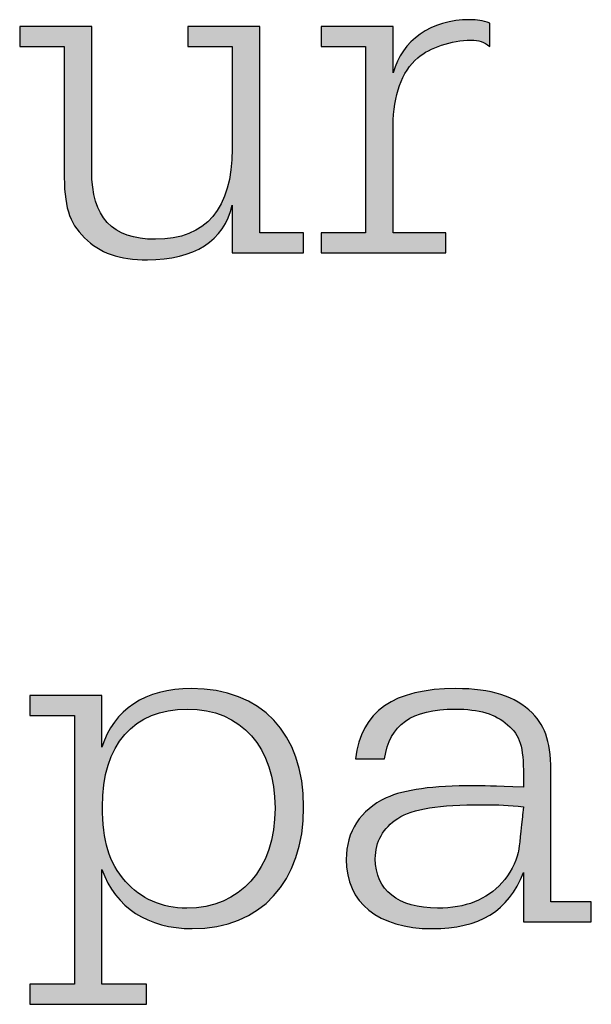
# Model space of a CAD drawing. Units: millimetres. Extents: x 45 to 370, y 18 to 555.
# Drawn here: x 328 to 332, y 83 to 90 of the extents above; entities that cross this region are included whole.
import ezdxf

# ---------------------------------------------------------------- set-up
doc = ezdxf.new("R2010")
doc.units = ezdxf.units.MM
doc.layers.add('Lala-tekst', color=7, linetype='Continuous', true_color=0xffffff)

msp = doc.modelspace()

# ---------------------------------------------------------------- hatches: boundary and pattern name
at = {"layer": 'Lala-tekst', "true_color": 0x000000}
for points in [[(329.4631, 88.366), (329.4604, 88.354), (329.4574, 88.3422), (329.4542, 88.3306), (329.4508, 88.3192), (329.4471, 88.3079), (329.4432, 88.2968), (329.4391, 88.2859), (329.4348, 88.2752), (329.4302, 88.2646), (329.4254, 88.2542), (329.4203, 88.244), (329.415, 88.234), (329.4095, 88.2242), (329.4038, 88.2145), (329.3979, 88.205), (329.3917, 88.1958), (329.3853, 88.1866), (329.3787, 88.1777), (329.3718, 88.169), (329.3648, 88.1604), (329.3575, 88.152), (329.35, 88.1438), (329.3423, 88.1358), (329.3344, 88.128), (329.3262, 88.1204), (329.3179, 88.1129), (329.3093, 88.1056), (329.3005, 88.0986), (329.2915, 88.0917), (329.2823, 88.085), (329.2729, 88.0784), (329.2632, 88.0721), (329.2534, 88.066), (329.2434, 88.06), (329.2331, 88.0542), (329.2226, 88.0487), (329.212, 88.0433), (329.2011, 88.0381), (329.1901, 88.0331), (329.1788, 88.0283), (329.1673, 88.0236), (329.1556, 88.0192), (329.1438, 88.015), (329.1317, 88.0109), (329.1194, 88.0071), (329.107, 88.0034), (329.0943, 88), (329.0815, 87.9967), (329.0552, 87.9908), (329.0282, 87.9856), (329.0004, 87.9812), (328.9718, 87.9776), (328.9425, 87.9748), (328.9125, 87.9728), (328.8817, 87.9716), (328.8502, 87.9712), (328.8134, 87.9718), (328.7778, 87.9735), (328.7605, 87.9749), (328.7434, 87.9765), (328.7266, 87.9784), (328.7101, 87.9806), (328.6939, 87.9831), (328.678, 87.986), (328.6624, 87.9891), (328.647, 87.9925), (328.632, 87.9963), (328.6172, 88.0004), (328.6026, 88.0048), (328.5884, 88.0095), (328.5744, 88.0145), (328.5607, 88.0199), (328.5473, 88.0255), (328.5341, 88.0315), (328.5212, 88.0379), (328.5085, 88.0445), (328.4961, 88.0515), (328.484, 88.0588), (328.4721, 88.0665), (328.4604, 88.0745), (328.449, 88.0828), (328.4379, 88.0915), (328.427, 88.1005), (328.4164, 88.1099), (328.406, 88.1196), (328.3958, 88.1297), (328.3753, 88.1509), (328.3657, 88.1616), (328.3566, 88.1723), (328.348, 88.1832), (328.3397, 88.1942), (328.3319, 88.2053), (328.3245, 88.2166), (328.3175, 88.2282), (328.3109, 88.2399), (328.3047, 88.252), (328.2989, 88.2643), (328.2934, 88.2769), (328.2883, 88.2899), (328.2836, 88.3033), (328.2792, 88.317), (328.2751, 88.3312), (328.2714, 88.3458), (328.268, 88.361), (328.2648, 88.3766), (328.262, 88.3927), (328.2595, 88.4094), (328.2573, 88.4267), (328.2553, 88.4445), (328.2522, 88.4822), (328.25, 88.5227), (328.2488, 88.5661), (328.2484, 88.6127), (328.2484, 88.6127), (328.2484, 89.5118), (328.2483, 89.5118), (327.9269, 89.5118), (327.9269, 89.5119), (327.9269, 89.6565), (327.9269, 89.6565), (328.4478, 89.6565), (328.4478, 89.6565), (328.4478, 88.6127), (328.4483, 88.5818), (328.4496, 88.552), (328.4517, 88.5231), (328.4531, 88.5091), (328.4548, 88.4953), (328.4566, 88.4818), (328.4587, 88.4686), (328.461, 88.4556), (328.4635, 88.4428), (328.4662, 88.4303), (328.4692, 88.4181), (328.4724, 88.4061), (328.4758, 88.3943), (328.4794, 88.3828), (328.4832, 88.3716), (328.4873, 88.3606), (328.4916, 88.3499), (328.4961, 88.3394), (328.5009, 88.3292), (328.5058, 88.3192), (328.511, 88.3094), (328.5165, 88.2999), (328.5221, 88.2907), (328.528, 88.2817), (328.5341, 88.273), (328.5404, 88.2645), (328.547, 88.2562), (328.5538, 88.2482), (328.5608, 88.2404), (328.568, 88.2329), (328.5755, 88.2256), (328.5832, 88.2186), (328.5912, 88.2118), (328.5993, 88.2053), (328.6077, 88.199), (328.6164, 88.193), (328.6252, 88.1871), (328.6343, 88.1816), (328.6437, 88.1762), (328.6533, 88.1712), (328.6631, 88.1663), (328.6731, 88.1617), (328.6834, 88.1573), (328.6939, 88.1532), (328.7046, 88.1493), (328.7156, 88.1457), (328.7268, 88.1423), (328.7383, 88.1391), (328.75, 88.1362), (328.7619, 88.1335), (328.7741, 88.131), (328.7865, 88.1288), (328.7992, 88.1268), (328.8121, 88.1251), (328.8252, 88.1235), (328.8386, 88.1223), (328.8522, 88.1212), (328.8661, 88.1204), (328.8802, 88.1198), (328.9091, 88.1193), (328.9261, 88.1195), (328.9429, 88.12), (328.9594, 88.1208), (328.9756, 88.1219), (328.9916, 88.1234), (329.0073, 88.1252), (329.0228, 88.1273), (329.038, 88.1297), (329.0529, 88.1325), (329.0676, 88.1355), (329.082, 88.1389), (329.0961, 88.1427), (329.11, 88.1467), (329.1236, 88.1511), (329.1369, 88.1557), (329.15, 88.1607), (329.1629, 88.1661), (329.1754, 88.1717), (329.1877, 88.1777), (329.1997, 88.1839), (329.2115, 88.1905), (329.223, 88.1974), (329.2342, 88.2047), (329.2452, 88.2122), (329.2559, 88.2201), (329.2663, 88.2283), (329.2765, 88.2368), (329.2864, 88.2456), (329.296, 88.2548), (329.3054, 88.2642), (329.3145, 88.274), (329.3233, 88.2841), (329.3319, 88.2945), (329.3402, 88.3052), (329.3482, 88.3162), (329.3559, 88.3275), (329.3634, 88.3392), (329.3707, 88.3512), (329.3776, 88.3635), (329.3843, 88.3761), (329.3907, 88.389), (329.3968, 88.4022), (329.4027, 88.4157), (329.4083, 88.4296), (329.4136, 88.4437), (329.4187, 88.4582), (329.4235, 88.473), (329.428, 88.4881), (329.4322, 88.5035), (329.4362, 88.5192), (329.4399, 88.5352), (329.4433, 88.5515), (329.4465, 88.5682), (329.4494, 88.5851), (329.452, 88.6024), (329.4543, 88.6199), (329.4581, 88.656), (329.4609, 88.6933), (329.4625, 88.7318), (329.4631, 88.7715), (329.4631, 88.7715), (329.4631, 89.5118), (329.4631, 89.5118), (329.142, 89.5118), (329.142, 89.5119), (329.142, 89.6565), (329.142, 89.6565), (329.6626, 89.6565), (329.6626, 89.6565), (329.6626, 88.1652), (329.6626, 88.1652), (329.9802, 88.1652), (329.9802, 88.1652), (329.9802, 88.0205), (329.9802, 88.0205), (329.4631, 88.0205), (329.4631, 88.0205)], [(330.6279, 89.3213), (330.6309, 89.3323), (330.6342, 89.3432), (330.6377, 89.354), (330.6414, 89.3646), (330.6452, 89.3751), (330.6493, 89.3854), (330.6537, 89.3956), (330.6582, 89.4057), (330.6629, 89.4156), (330.6678, 89.4254), (330.6729, 89.4351), (330.6782, 89.4446), (330.6837, 89.4539), (330.6894, 89.4631), (330.6953, 89.4722), (330.7014, 89.4811), (330.7077, 89.4899), (330.7141, 89.4985), (330.7208, 89.5069), (330.7276, 89.5152), (330.7346, 89.5234), (330.7418, 89.5314), (330.7491, 89.5392), (330.7567, 89.5468), (330.7644, 89.5543), (330.7723, 89.5617), (330.7803, 89.5689), (330.7886, 89.5759), (330.7969, 89.5827), (330.8055, 89.5894), (330.8142, 89.5959), (330.8231, 89.6022), (330.8321, 89.6084), (330.8413, 89.6143), (330.8507, 89.6201), (330.8602, 89.6258), (330.8698, 89.6312), (330.8797, 89.6365), (330.8896, 89.6416), (330.8997, 89.6465), (330.91, 89.6512), (330.9204, 89.6557), (330.9309, 89.6601), (330.9416, 89.6642), (330.9524, 89.6682), (330.9634, 89.672), (330.9744, 89.6756), (330.9857, 89.679), (330.997, 89.6822), (331.0085, 89.6852), (331.0201, 89.688), (331.0318, 89.6906), (331.0437, 89.693), (331.0557, 89.6952), (331.0678, 89.6972), (331.08, 89.699), (331.0923, 89.7006), (331.1048, 89.702), (331.13, 89.7041), (331.1557, 89.7054), (331.1819, 89.7058), (331.192, 89.7057), (331.2017, 89.7055), (331.2112, 89.7051), (331.2203, 89.7045), (331.2293, 89.7037), (331.238, 89.7027), (331.2466, 89.7015), (331.2551, 89.7001), (331.2636, 89.6985), (331.2721, 89.6967), (331.2807, 89.6947), (331.2893, 89.6924), (331.2981, 89.6899), (331.3071, 89.6872), (331.3259, 89.681), (331.3259, 89.681), (331.3259, 89.5118), (331.3221, 89.5151), (331.3183, 89.5182), (331.3145, 89.5211), (331.3107, 89.5239), (331.307, 89.5266), (331.3032, 89.5291), (331.2994, 89.5315), (331.2956, 89.5338), (331.2918, 89.536), (331.288, 89.538), (331.2841, 89.54), (331.2803, 89.5418), (331.2763, 89.5435), (331.2724, 89.5451), (331.2684, 89.5466), (331.2643, 89.5479), (331.2602, 89.5492), (331.2561, 89.5504), (331.2518, 89.5515), (331.2475, 89.5524), (331.2432, 89.5533), (331.2387, 89.5541), (331.2342, 89.5548), (331.2296, 89.5555), (331.2249, 89.556), (331.2201, 89.5565), (331.2102, 89.5571), (331.1999, 89.5575), (331.1891, 89.5577), (331.1759, 89.5575), (331.1626, 89.5571), (331.1493, 89.5563), (331.136, 89.5553), (331.1226, 89.5539), (331.1092, 89.5523), (331.0958, 89.5504), (331.0824, 89.5483), (331.069, 89.5459), (331.0557, 89.5432), (331.0424, 89.5403), (331.0293, 89.5371), (331.0162, 89.5337), (331.0032, 89.53), (330.9904, 89.5262), (330.9776, 89.5221), (330.9651, 89.5177), (330.9527, 89.5132), (330.9405, 89.5085), (330.9284, 89.5036), (330.9166, 89.4984), (330.905, 89.4931), (330.8937, 89.4876), (330.8826, 89.4819), (330.8718, 89.4761), (330.8613, 89.4701), (330.851, 89.4639), (330.8411, 89.4576), (330.8316, 89.4511), (330.8223, 89.4445), (330.8135, 89.4378), (330.805, 89.4309), (330.7944, 89.4211), (330.7841, 89.4109), (330.7742, 89.4004), (330.7645, 89.3894), (330.7552, 89.3781), (330.7461, 89.3664), (330.7374, 89.3543), (330.729, 89.3419), (330.721, 89.3291), (330.7132, 89.3159), (330.7058, 89.3024), (330.6987, 89.2885), (330.6919, 89.2743), (330.6854, 89.2597), (330.6793, 89.2447), (330.6735, 89.2294), (330.6681, 89.2138), (330.663, 89.1979), (330.6582, 89.1816), (330.6538, 89.1649), (330.6497, 89.148), (330.6459, 89.1307), (330.6425, 89.1131), (330.6395, 89.0952), (330.6368, 89.0769), (330.6344, 89.0584), (330.6324, 89.0395), (330.6308, 89.0203), (330.6295, 89.0009), (330.6286, 88.9811), (330.6281, 88.961), (330.6279, 88.9407), (330.6279, 88.9406), (330.6279, 88.1652), (330.6279, 88.1652), (331.0082, 88.1652), (331.0082, 88.1652), (331.0082, 88.0205), (331.0082, 88.0205), (330.107, 88.0205), (330.107, 88.0205), (330.107, 88.1652), (330.107, 88.1652), (330.4284, 88.1652), (330.4284, 88.1652), (330.4284, 89.5118), (330.4284, 89.5118), (330.107, 89.5118), (330.107, 89.5119), (330.107, 89.6565), (330.107, 89.6565), (330.6279, 89.6565), (330.6279, 89.6565)]]:
    msp.add_hatch(color=18, dxfattribs=at).paths.add_polyline_path(points, flags=0)
h = msp.add_hatch(color=18, dxfattribs=at)
h.paths.add_polyline_path([(328.5219, 84.4496), (328.526, 84.4623), (328.5303, 84.4747), (328.5348, 84.487), (328.5395, 84.4991), (328.5444, 84.511), (328.5495, 84.5228), (328.5548, 84.5344), (328.5604, 84.5457), (328.5661, 84.557), (328.572, 84.568), (328.5782, 84.5788), (328.5845, 84.5895), (328.5911, 84.5999), (328.5978, 84.6102), (328.6047, 84.6203), (328.6119, 84.6303), (328.6192, 84.64), (328.6267, 84.6495), (328.6345, 84.6589), (328.6424, 84.668), (328.6505, 84.677), (328.6588, 84.6858), (328.6673, 84.6944), (328.676, 84.7028), (328.6848, 84.711), (328.6939, 84.719), (328.7031, 84.7268), (328.7126, 84.7344), (328.7222, 84.7419), (328.732, 84.7491), (328.7419, 84.7561), (328.7521, 84.763), (328.7625, 84.7696), (328.773, 84.776), (328.7837, 84.7823), (328.7946, 84.7883), (328.8056, 84.7941), (328.8169, 84.7998), (328.8283, 84.8052), (328.8399, 84.8104), (328.8516, 84.8154), (328.8636, 84.8202), (328.8757, 84.8248), (328.8879, 84.8292), (328.9004, 84.8334), (328.913, 84.8374), (328.9258, 84.8412), (328.9387, 84.8448), (328.9518, 84.8481), (328.9651, 84.8513), (328.9786, 84.8542), (328.9922, 84.8569), (329.0199, 84.8617), (329.0482, 84.8656), (329.0772, 84.8687), (329.1068, 84.8709), (329.137, 84.8722), (329.1678, 84.8727), (329.1914, 84.8724), (329.2147, 84.8717), (329.2377, 84.8706), (329.2604, 84.869), (329.2828, 84.8669), (329.3048, 84.8643), (329.3266, 84.8613), (329.3481, 84.8579), (329.3692, 84.8539), (329.3901, 84.8496), (329.4106, 84.8448), (329.4308, 84.8396), (329.4507, 84.8339), (329.4702, 84.8277), (329.4894, 84.8212), (329.5083, 84.8142), (329.5269, 84.8068), (329.5451, 84.7989), (329.563, 84.7906), (329.5806, 84.7819), (329.5978, 84.7728), (329.6147, 84.7633), (329.6312, 84.7533), (329.6474, 84.7429), (329.6632, 84.7321), (329.6787, 84.7209), (329.6938, 84.7093), (329.7086, 84.6973), (329.723, 84.6849), (329.737, 84.6721), (329.7507, 84.6589), (329.764, 84.6453), (329.7769, 84.6313), (329.7895, 84.6169), (329.8017, 84.6022), (329.8135, 84.587), (329.8249, 84.5715), (329.8359, 84.5555), (329.8466, 84.5392), (329.8568, 84.5226), (329.8667, 84.5055), (329.8762, 84.4881), (329.8853, 84.4703), (329.894, 84.4521), (329.9023, 84.4336), (329.9102, 84.4147), (329.9177, 84.3955), (329.9247, 84.3759), (329.9314, 84.356), (329.9377, 84.3357), (329.9435, 84.315), (329.9489, 84.294), (329.9539, 84.2727), (329.9585, 84.251), (329.9627, 84.229), (329.9664, 84.2066), (329.9697, 84.1839), (329.9726, 84.1609), (329.975, 84.1375), (329.977, 84.1138), (329.9785, 84.0898), (329.9797, 84.0655), (329.9803, 84.0409), (329.9805, 84.0159), (329.9803, 83.9907), (329.9796, 83.9659), (329.9785, 83.9414), (329.9769, 83.9171), (329.9749, 83.8932), (329.9725, 83.8696), (329.9696, 83.8463), (329.9662, 83.8233), (329.9625, 83.8006), (329.9583, 83.7783), (329.9537, 83.7562), (329.9486, 83.7345), (329.9432, 83.7132), (329.9373, 83.6922), (329.931, 83.6715), (329.9243, 83.6511), (329.9172, 83.6311), (329.9097, 83.6115), (329.9018, 83.5922), (329.8935, 83.5732), (329.8847, 83.5546), (329.8756, 83.5364), (329.8661, 83.5186), (329.8562, 83.5011), (329.846, 83.4839), (329.8353, 83.4672), (329.8243, 83.4508), (329.8129, 83.4348), (329.8011, 83.4192), (329.7889, 83.404), (329.7764, 83.3891), (329.7635, 83.3747), (329.7503, 83.3606), (329.7366, 83.347), (329.7227, 83.3337), (329.7083, 83.3209), (329.6937, 83.3084), (329.6787, 83.2964), (329.6633, 83.2848), (329.6476, 83.2736), (329.6315, 83.2628), (329.6151, 83.2524), (329.5984, 83.2425), (329.5814, 83.233), (329.564, 83.2239), (329.5463, 83.2153), (329.5283, 83.2071), (329.5099, 83.1994), (329.4913, 83.1921), (329.4723, 83.1852), (329.453, 83.1788), (329.4334, 83.1729), (329.4135, 83.1674), (329.3933, 83.1623), (329.3729, 83.1578), (329.3521, 83.1537), (329.331, 83.15), (329.3096, 83.1469), (329.2879, 83.1442), (329.266, 83.142), (329.2438, 83.1403), (329.2213, 83.1391), (329.1985, 83.1383), (329.1754, 83.1381), (329.1456, 83.1385), (329.1162, 83.1398), (329.0874, 83.1421), (329.0591, 83.1451), (329.0314, 83.1491), (329.0043, 83.1539), (328.9909, 83.1566), (328.9777, 83.1595), (328.9646, 83.1627), (328.9517, 83.1661), (328.9389, 83.1696), (328.9263, 83.1734), (328.9138, 83.1774), (328.9015, 83.1816), (328.8893, 83.186), (328.8773, 83.1907), (328.8654, 83.1955), (328.8536, 83.2005), (328.8421, 83.2058), (328.8307, 83.2112), (328.8194, 83.2169), (328.8083, 83.2228), (328.7973, 83.2288), (328.7866, 83.2351), (328.7759, 83.2416), (328.7655, 83.2482), (328.7552, 83.2551), (328.745, 83.2622), (328.735, 83.2695), (328.7252, 83.2769), (328.7156, 83.2846), (328.7061, 83.2925), (328.6968, 83.3006), (328.6877, 83.3088), (328.6787, 83.3173), (328.6699, 83.3259), (328.6613, 83.3348), (328.6528, 83.3438), (328.6446, 83.3531), (328.6365, 83.3625), (328.6286, 83.3721), (328.6208, 83.382), (328.6132, 83.392), (328.6059, 83.4022), (328.5987, 83.4126), (328.5916, 83.4231), (328.5848, 83.4339), (328.5781, 83.4449), (328.5717, 83.456), (328.5654, 83.4673), (328.5593, 83.4788), (328.5534, 83.4905), (328.5476, 83.5024), (328.5421, 83.5145), (328.5368, 83.5267), (328.5316, 83.5392), (328.5267, 83.5518), (328.5219, 83.5646), (328.5219, 83.5645), (328.5219, 82.736), (328.5219, 82.736), (328.843, 82.736), (328.843, 82.736), (328.843, 82.5913), (328.8429, 82.5913), (328.001, 82.5913), (328.001, 82.5913), (328.001, 82.736), (328.001, 82.736), (328.3224, 82.736), (328.3224, 82.7361), (328.3224, 84.6787), (328.3224, 84.6787), (328.001, 84.6787), (328.001, 84.6787), (328.001, 84.8234), (328.001, 84.8234), (328.5219, 84.8234), (328.5219, 84.8234)], flags=0)
h.paths.add_polyline_path([(328.5253, 84.0193), (328.5259, 83.9741), (328.5276, 83.9308), (328.5306, 83.8894), (328.5325, 83.8694), (328.5347, 83.8498), (328.5373, 83.8307), (328.5401, 83.8119), (328.5433, 83.7935), (328.5468, 83.7756), (328.5507, 83.758), (328.5549, 83.7407), (328.5594, 83.7239), (328.5642, 83.7073), (328.5694, 83.6911), (328.575, 83.6752), (328.5809, 83.6597), (328.5872, 83.6444), (328.5938, 83.6294), (328.6008, 83.6147), (328.6081, 83.6002), (328.6159, 83.586), (328.624, 83.572), (328.6325, 83.5582), (328.6414, 83.5447), (328.6507, 83.5314), (328.6603, 83.5182), (328.6704, 83.5053), (328.6809, 83.4925), (328.6917, 83.4798), (328.7022, 83.4681), (328.7129, 83.4568), (328.7239, 83.4458), (328.7351, 83.4351), (328.7465, 83.4248), (328.7582, 83.4149), (328.7701, 83.4053), (328.7822, 83.3961), (328.7945, 83.3872), (328.8071, 83.3787), (328.8198, 83.3706), (328.8328, 83.3629), (328.846, 83.3555), (328.8594, 83.3484), (328.8731, 83.3418), (328.8869, 83.3355), (328.9009, 83.3296), (328.9152, 83.324), (328.9296, 83.3188), (328.9443, 83.314), (328.9591, 83.3096), (328.9741, 83.3056), (328.9894, 83.3019), (329.0048, 83.2986), (329.0204, 83.2957), (329.0362, 83.2932), (329.0522, 83.2911), (329.0683, 83.2893), (329.0847, 83.288), (329.1012, 83.287), (329.1179, 83.2864), (329.1348, 83.2862), (329.1528, 83.2864), (329.1707, 83.287), (329.1884, 83.2881), (329.2058, 83.2895), (329.2231, 83.2913), (329.2401, 83.2935), (329.2569, 83.2962), (329.2735, 83.2992), (329.2899, 83.3026), (329.306, 83.3064), (329.3219, 83.3106), (329.3376, 83.3151), (329.3531, 83.3201), (329.3683, 83.3254), (329.3833, 83.3311), (329.3981, 83.3371), (329.4126, 83.3436), (329.4269, 83.3504), (329.4409, 83.3575), (329.4547, 83.365), (329.4682, 83.3729), (329.4814, 83.3811), (329.4944, 83.3897), (329.5072, 83.3986), (329.5197, 83.4079), (329.5319, 83.4175), (329.5438, 83.4275), (329.5555, 83.4378), (329.5669, 83.4484), (329.5781, 83.4593), (329.5889, 83.4706), (329.5995, 83.4822), (329.6098, 83.4942), (329.6198, 83.5064), (329.6295, 83.519), (329.6389, 83.5319), (329.648, 83.5451), (329.6568, 83.5586), (329.6654, 83.5724), (329.6736, 83.5865), (329.6815, 83.6009), (329.6891, 83.6156), (329.6964, 83.6307), (329.7034, 83.646), (329.7101, 83.6615), (329.7165, 83.6774), (329.7225, 83.6936), (329.7282, 83.71), (329.7336, 83.7267), (329.7386, 83.7437), (329.7434, 83.761), (329.7478, 83.7785), (329.7518, 83.7963), (329.7555, 83.8144), (329.7589, 83.8327), (329.7619, 83.8513), (329.7646, 83.8702), (329.767, 83.8893), (329.769, 83.9086), (329.7706, 83.9282), (329.7719, 83.948), (329.7728, 83.9681), (329.7733, 83.9884), (329.7735, 84.009), (329.7733, 84.0295), (329.7728, 84.0498), (329.7719, 84.0699), (329.7707, 84.0896), (329.7691, 84.1092), (329.7672, 84.1285), (329.7649, 84.1475), (329.7623, 84.1663), (329.7593, 84.1848), (329.756, 84.203), (329.7524, 84.221), (329.7484, 84.2387), (329.7442, 84.2561), (329.7395, 84.2732), (329.7346, 84.2901), (329.7293, 84.3067), (329.7237, 84.323), (329.7178, 84.339), (329.7116, 84.3548), (329.7051, 84.3702), (329.6982, 84.3854), (329.691, 84.4002), (329.6836, 84.4148), (329.6758, 84.429), (329.6677, 84.443), (329.6593, 84.4566), (329.6506, 84.47), (329.6417, 84.483), (329.6324, 84.4957), (329.6228, 84.5082), (329.6129, 84.5202), (329.6028, 84.532), (329.5924, 84.5435), (329.5816, 84.5546), (329.5706, 84.5654), (329.5593, 84.5758), (329.5478, 84.586), (329.5359, 84.5957), (329.5238, 84.6052), (329.5114, 84.6143), (329.4988, 84.6231), (329.4859, 84.6315), (329.4727, 84.6396), (329.4592, 84.6473), (329.4455, 84.6547), (329.4316, 84.6617), (329.4174, 84.6684), (329.4029, 84.6747), (329.3882, 84.6806), (329.3732, 84.6862), (329.358, 84.6914), (329.3425, 84.6963), (329.3268, 84.7007), (329.3108, 84.7048), (329.2946, 84.7085), (329.2782, 84.7119), (329.2616, 84.7148), (329.2447, 84.7174), (329.2275, 84.7196), (329.2102, 84.7213), (329.1926, 84.7227), (329.1748, 84.7237), (329.1568, 84.7243), (329.1386, 84.7245), (329.1205, 84.7244), (329.1027, 84.7238), (329.0851, 84.7229), (329.0678, 84.7215), (329.0507, 84.7199), (329.0338, 84.7178), (329.0172, 84.7154), (329.0008, 84.7126), (328.9847, 84.7095), (328.9689, 84.706), (328.9533, 84.7021), (328.9379, 84.6978), (328.9228, 84.6932), (328.908, 84.6883), (328.8934, 84.683), (328.8791, 84.6773), (328.865, 84.6713), (328.8512, 84.665), (328.8377, 84.6582), (328.8244, 84.6512), (328.8114, 84.6438), (328.7987, 84.636), (328.7863, 84.6279), (328.7741, 84.6195), (328.7621, 84.6107), (328.7505, 84.6016), (328.7391, 84.5922), (328.728, 84.5824), (328.7172, 84.5722), (328.7067, 84.5618), (328.6965, 84.551), (328.6865, 84.5399), (328.6768, 84.5284), (328.6674, 84.5167), (328.6583, 84.5046), (328.6495, 84.4922), (328.6409, 84.4794), (328.6327, 84.4664), (328.6247, 84.453), (328.6171, 84.4393), (328.6097, 84.4253), (328.6027, 84.4109), (328.5959, 84.3963), (328.5894, 84.3813), (328.5833, 84.3661), (328.5774, 84.3505), (328.5719, 84.3346), (328.5666, 84.3185), (328.5617, 84.302), (328.557, 84.2852), (328.5527, 84.2681), (328.5487, 84.2507), (328.545, 84.233), (328.5416, 84.2151), (328.5385, 84.1968), (328.5358, 84.1782), (328.5333, 84.1594), (328.5312, 84.1402), (328.5294, 84.1208), (328.528, 84.1011), (328.526, 84.0608)], flags=0)
h = msp.add_hatch(color=18, dxfattribs=at)
h.paths.add_polyline_path([(330.3547, 84.3649), (330.3567, 84.3808), (330.3591, 84.3964), (330.3617, 84.4118), (330.3646, 84.427), (330.3678, 84.4418), (330.3713, 84.4564), (330.3751, 84.4708), (330.3791, 84.4849), (330.3835, 84.4988), (330.3881, 84.5124), (330.3931, 84.5257), (330.3983, 84.5388), (330.4038, 84.5516), (330.4096, 84.5642), (330.4158, 84.5765), (330.4221, 84.5885), (330.4288, 84.6003), (330.4358, 84.6119), (330.4431, 84.6232), (330.4507, 84.6342), (330.4586, 84.645), (330.4667, 84.6556), (330.4752, 84.6659), (330.4839, 84.6759), (330.493, 84.6857), (330.5023, 84.6952), (330.512, 84.7045), (330.5219, 84.7135), (330.5322, 84.7223), (330.5427, 84.7308), (330.5536, 84.739), (330.5647, 84.7471), (330.5761, 84.7548), (330.5879, 84.7624), (330.5999, 84.7696), (330.6123, 84.7766), (330.6249, 84.7834), (330.6379, 84.7899), (330.6511, 84.7962), (330.6647, 84.8022), (330.6785, 84.808), (330.6927, 84.8135), (330.7072, 84.8188), (330.7219, 84.8238), (330.737, 84.8286), (330.7524, 84.8331), (330.7681, 84.8374), (330.7841, 84.8414), (330.8004, 84.8452), (330.817, 84.8488), (330.8511, 84.8551), (330.8865, 84.8605), (330.9231, 84.8649), (330.9609, 84.8683), (331, 84.8707), (331.0404, 84.8722), (331.0819, 84.8727), (331.1288, 84.872), (331.1738, 84.87), (331.217, 84.8667), (331.2379, 84.8645), (331.2584, 84.862), (331.2784, 84.8591), (331.298, 84.8559), (331.3172, 84.8524), (331.336, 84.8485), (331.3544, 84.8442), (331.3723, 84.8397), (331.3899, 84.8347), (331.4071, 84.8294), (331.4239, 84.8238), (331.4402, 84.8178), (331.4563, 84.8115), (331.4719, 84.8048), (331.4872, 84.7977), (331.5021, 84.7903), (331.5166, 84.7826), (331.5309, 84.7744), (331.5447, 84.7659), (331.5582, 84.7571), (331.5714, 84.7479), (331.5843, 84.7383), (331.5968, 84.7283), (331.609, 84.718), (331.6209, 84.7073), (331.6325, 84.6963), (331.642, 84.6864), (331.651, 84.6764), (331.6597, 84.6663), (331.668, 84.6561), (331.6759, 84.6458), (331.6834, 84.6353), (331.6906, 84.6246), (331.6974, 84.6138), (331.7038, 84.6027), (331.7099, 84.5915), (331.7157, 84.5799), (331.7211, 84.5681), (331.7261, 84.5559), (331.7309, 84.5435), (331.7353, 84.5306), (331.7394, 84.5175), (331.7433, 84.5039), (331.7468, 84.4899), (331.75, 84.4754), (331.753, 84.4606), (331.7557, 84.4452), (331.7581, 84.4293), (331.7602, 84.4129), (331.7621, 84.396), (331.7652, 84.3604), (331.7673, 84.3223), (331.7685, 84.2816), (331.7689, 84.2381), (331.7689, 84.2381), (331.7689, 83.332), (331.7689, 83.332), (332.0607, 83.332), (332.0607, 83.332), (332.0607, 83.1873), (332.0607, 83.1873), (331.5694, 83.1873), (331.5694, 83.1874), (331.5694, 83.5436), (331.5591, 83.5179), (331.5481, 83.4931), (331.5424, 83.481), (331.5366, 83.4692), (331.5305, 83.4575), (331.5244, 83.4461), (331.518, 83.4349), (331.5115, 83.424), (331.5049, 83.4132), (331.4981, 83.4027), (331.4911, 83.3923), (331.484, 83.3822), (331.4767, 83.3723), (331.4693, 83.3626), (331.4617, 83.3532), (331.4539, 83.3439), (331.446, 83.3349), (331.4379, 83.326), (331.4296, 83.3174), (331.4212, 83.309), (331.4126, 83.3008), (331.4038, 83.2928), (331.3949, 83.285), (331.3858, 83.2774), (331.3765, 83.2701), (331.3671, 83.2629), (331.3575, 83.2559), (331.3477, 83.2492), (331.3378, 83.2426), (331.3277, 83.2363), (331.3174, 83.2302), (331.3069, 83.2242), (331.2963, 83.2185), (331.2854, 83.213), (331.2745, 83.2077), (331.2633, 83.2025), (331.2519, 83.1976), (331.2404, 83.1929), (331.2287, 83.1884), (331.2168, 83.184), (331.2048, 83.1799), (331.1925, 83.176), (331.1801, 83.1723), (331.1675, 83.1687), (331.1547, 83.1654), (331.1417, 83.1622), (331.1152, 83.1565), (331.088, 83.1516), (331.06, 83.1475), (331.0313, 83.1441), (331.0018, 83.1414), (330.9715, 83.1396), (330.9405, 83.1384), (330.9087, 83.1381), (330.8727, 83.1386), (330.8378, 83.1403), (330.8037, 83.143), (330.7706, 83.1467), (330.7544, 83.149), (330.7385, 83.1515), (330.7228, 83.1543), (330.7073, 83.1574), (330.6921, 83.1607), (330.6772, 83.1643), (330.6625, 83.1681), (330.6481, 83.1722), (330.6339, 83.1765), (330.6199, 83.1811), (330.6063, 83.1859), (330.5929, 83.191), (330.5797, 83.1963), (330.5668, 83.2018), (330.5542, 83.2077), (330.5419, 83.2137), (330.5298, 83.22), (330.518, 83.2265), (330.5065, 83.2333), (330.4952, 83.2403), (330.4842, 83.2475), (330.4735, 83.255), (330.4631, 83.2627), (330.453, 83.2707), (330.4431, 83.2788), (330.4335, 83.2872), (330.4243, 83.2959), (330.4153, 83.3047), (330.4066, 83.3138), (330.3982, 83.3231), (330.39, 83.3326), (330.3822, 83.3423), (330.3747, 83.3523), (330.3675, 83.3625), (330.3606, 83.3729), (330.354, 83.3835), (330.3477, 83.3943), (330.3417, 83.4053), (330.336, 83.4166), (330.3306, 83.428), (330.3255, 83.4397), (330.3208, 83.4516), (330.3163, 83.4636), (330.3122, 83.4759), (330.3084, 83.4884), (330.3049, 83.5011), (330.3018, 83.514), (330.2989, 83.527), (330.2964, 83.5403), (330.2943, 83.5538), (330.2924, 83.5674), (330.2909, 83.5813), (330.2897, 83.5954), (330.2889, 83.6096), (330.2884, 83.624), (330.2882, 83.6387), (330.2885, 83.6573), (330.2894, 83.6758), (330.2909, 83.6939), (330.293, 83.7118), (330.2943, 83.7206), (330.2957, 83.7294), (330.2972, 83.7381), (330.2989, 83.7467), (330.3008, 83.7552), (330.3028, 83.7637), (330.3049, 83.7721), (330.3072, 83.7804), (330.3097, 83.7887), (330.3122, 83.7968), (330.3149, 83.8049), (330.3178, 83.813), (330.3208, 83.8209), (330.3239, 83.8288), (330.3272, 83.8366), (330.3306, 83.8443), (330.3342, 83.8519), (330.3379, 83.8595), (330.3417, 83.8669), (330.3457, 83.8743), (330.3498, 83.8816), (330.3541, 83.8889), (330.3584, 83.896), (330.363, 83.9031), (330.3676, 83.9101), (330.3724, 83.917), (330.3773, 83.9238), (330.3824, 83.9306), (330.3876, 83.9372), (330.3929, 83.9438), (330.3983, 83.9503), (330.4039, 83.9567), (330.4096, 83.963), (330.4155, 83.9692), (330.4215, 83.9753), (330.4276, 83.9814), (330.4338, 83.9873), (330.4402, 83.9932), (330.4533, 84.0047), (330.4669, 84.0158), (330.4811, 84.0265), (330.4957, 84.0369), (330.5108, 84.0469), (330.5264, 84.0565), (330.5425, 84.0657), (330.5591, 84.0746), (330.5762, 84.0831), (330.5892, 84.0886), (330.6026, 84.0939), (330.6163, 84.0991), (330.6305, 84.1041), (330.645, 84.1088), (330.66, 84.1134), (330.6753, 84.1179), (330.6911, 84.1221), (330.7239, 84.13), (330.7584, 84.1372), (330.7947, 84.1437), (330.8329, 84.1495), (330.8729, 84.1545), (330.915, 84.1589), (330.959, 84.1626), (331.0052, 84.1656), (331.1038, 84.1696), (331.2115, 84.1709), (331.5694, 84.1606), (331.5694, 84.1606), (331.5694, 84.245), (331.5692, 84.2825), (331.5683, 84.3173), (331.5668, 84.3495), (331.5645, 84.3792), (331.5631, 84.3932), (331.5615, 84.4067), (331.5597, 84.4196), (331.5576, 84.4321), (331.5553, 84.4441), (331.5527, 84.4556), (331.5499, 84.4667), (331.5469, 84.4774), (331.5435, 84.4877), (331.5418, 84.4927), (331.5399, 84.4977), (331.538, 84.5025), (331.536, 84.5073), (331.5339, 84.512), (331.5318, 84.5166), (331.5296, 84.5211), (331.5273, 84.5256), (331.5249, 84.53), (331.5225, 84.5344), (331.52, 84.5386), (331.5173, 84.5429), (331.5147, 84.547), (331.5119, 84.5511), (331.509, 84.5552), (331.5061, 84.5592), (331.503, 84.5632), (331.4999, 84.5671), (331.4967, 84.571), (331.4934, 84.5748), (331.49, 84.5786), (331.4865, 84.5824), (331.4792, 84.5899), (331.4715, 84.5973), (331.4635, 84.6046), (331.4467, 84.619), (331.4381, 84.6259), (331.4294, 84.6326), (331.4206, 84.639), (331.4115, 84.6451), (331.4023, 84.6511), (331.3928, 84.6568), (331.3832, 84.6622), (331.3734, 84.6674), (331.3633, 84.6724), (331.3531, 84.6771), (331.3426, 84.6816), (331.3319, 84.6859), (331.3209, 84.6899), (331.3097, 84.6937), (331.2982, 84.6973), (331.2865, 84.7006), (331.2745, 84.7038), (331.2622, 84.7067), (331.2497, 84.7093), (331.2368, 84.7118), (331.2237, 84.714), (331.2103, 84.716), (331.1965, 84.7178), (331.1681, 84.7208), (331.1384, 84.7229), (331.1072, 84.7241), (331.0747, 84.7245), (331.0457, 84.7242), (331.0177, 84.7232), (330.9905, 84.7216), (330.9642, 84.7192), (330.9388, 84.7162), (330.9143, 84.7125), (330.8907, 84.7081), (330.8792, 84.7057), (330.8679, 84.7031), (330.8568, 84.7003), (330.846, 84.6973), (330.8353, 84.6942), (330.8249, 84.6909), (330.8147, 84.6874), (330.8047, 84.6837), (330.7949, 84.6799), (330.7853, 84.6759), (330.7759, 84.6717), (330.7667, 84.6673), (330.7578, 84.6628), (330.749, 84.658), (330.7405, 84.6531), (330.7321, 84.648), (330.724, 84.6428), (330.7161, 84.6373), (330.7083, 84.6317), (330.7008, 84.6259), (330.6935, 84.6199), (330.6864, 84.6137), (330.6794, 84.6074), (330.6727, 84.6009), (330.6662, 84.5941), (330.6598, 84.5872), (330.6537, 84.5801), (330.6478, 84.5729), (330.642, 84.5654), (330.6365, 84.5578), (330.6311, 84.5499), (330.626, 84.5419), (330.621, 84.5337), (330.6162, 84.5253), (330.6116, 84.5167), (330.6072, 84.5079), (330.603, 84.499), (330.599, 84.4898), (330.5952, 84.4804), (330.5915, 84.4709), (330.5881, 84.4612), (330.5848, 84.4513), (330.5817, 84.4411), (330.5788, 84.4308), (330.5761, 84.4203), (330.5735, 84.4096), (330.5712, 84.3987), (330.569, 84.3876), (330.567, 84.3764), (330.5652, 84.3649), (330.5652, 84.3649)], flags=0)
h.paths.add_polyline_path([(331.2742, 84.0335), (331.1612, 84.0321), (331.06, 84.0279), (331.0135, 84.0248), (330.9698, 84.0208), (330.9287, 84.0161), (330.8901, 84.0105), (330.8538, 84.0042), (330.8366, 84.0007), (330.82, 83.997), (330.8039, 83.9931), (330.7884, 83.9889), (330.7734, 83.9846), (330.7589, 83.98), (330.745, 83.9752), (330.7315, 83.9701), (330.7186, 83.9648), (330.7061, 83.9593), (330.6941, 83.9536), (330.6826, 83.9476), (330.6716, 83.9414), (330.6662, 83.9382), (330.661, 83.9349), (330.6511, 83.9282), (330.6415, 83.9214), (330.6323, 83.9144), (330.6233, 83.9073), (330.6147, 83.9), (330.6063, 83.8926), (330.5983, 83.885), (330.5905, 83.8773), (330.5831, 83.8694), (330.576, 83.8613), (330.5692, 83.8531), (330.5627, 83.8448), (330.5565, 83.8362), (330.5506, 83.8276), (330.545, 83.8187), (330.5398, 83.8097), (330.5348, 83.8005), (330.5302, 83.7912), (330.5259, 83.7817), (330.5219, 83.772), (330.5182, 83.7621), (330.5148, 83.7521), (330.5118, 83.7419), (330.509, 83.7315), (330.5066, 83.721), (330.5045, 83.7103), (330.5027, 83.6994), (330.5013, 83.6883), (330.5001, 83.677), (330.4993, 83.6656), (330.4989, 83.6539), (330.4987, 83.6421), (330.4988, 83.6316), (330.4992, 83.6212), (330.4998, 83.611), (330.5006, 83.6009), (330.5017, 83.591), (330.503, 83.5812), (330.5046, 83.5715), (330.5064, 83.562), (330.5084, 83.5527), (330.5107, 83.5434), (330.5132, 83.5344), (330.5159, 83.5255), (330.5188, 83.5167), (330.522, 83.5081), (330.5254, 83.4996), (330.5291, 83.4913), (330.5329, 83.4831), (330.537, 83.4751), (330.5414, 83.4673), (330.5459, 83.4596), (330.5506, 83.452), (330.5556, 83.4446), (330.5608, 83.4374), (330.5662, 83.4303), (330.5719, 83.4234), (330.5777, 83.4167), (330.5838, 83.4101), (330.5901, 83.4036), (330.5966, 83.3974), (330.6033, 83.3913), (330.6102, 83.3853), (330.6173, 83.3795), (330.6246, 83.3739), (330.6322, 83.3685), (330.6399, 83.3632), (330.6478, 83.3581), (330.656, 83.3531), (330.6644, 83.3484), (330.6729, 83.3438), (330.6817, 83.3393), (330.6906, 83.3351), (330.6998, 83.331), (330.7091, 83.327), (330.7187, 83.3233), (330.7284, 83.3197), (330.7384, 83.3163), (330.7485, 83.3131), (330.7588, 83.3101), (330.7694, 83.3072), (330.7801, 83.3045), (330.791, 83.302), (330.8021, 83.2997), (330.8133, 83.2976), (330.8248, 83.2956), (330.8364, 83.2938), (330.8482, 83.2923), (330.8724, 83.2896), (330.8974, 83.2877), (330.923, 83.2866), (330.9493, 83.2862), (330.9682, 83.2864), (330.9868, 83.2869), (331.005, 83.2878), (331.023, 83.289), (331.0407, 83.2906), (331.0581, 83.2926), (331.0752, 83.2949), (331.092, 83.2975), (331.1086, 83.3005), (331.1248, 83.3039), (331.1408, 83.3076), (331.1565, 83.3117), (331.1719, 83.3161), (331.187, 83.3209), (331.2019, 83.3261), (331.2165, 83.3316), (331.2308, 83.3375), (331.2448, 83.3437), (331.2586, 83.3503), (331.2721, 83.3573), (331.2854, 83.3646), (331.2984, 83.3723), (331.3111, 83.3804), (331.3236, 83.3888), (331.3358, 83.3976), (331.3478, 83.4068), (331.3595, 83.4163), (331.371, 83.4262), (331.3822, 83.4365), (331.3932, 83.4471), (331.4039, 83.4581), (331.4196, 83.4752), (331.4247, 83.4811), (331.4348, 83.4932), (331.4446, 83.5059), (331.4542, 83.519), (331.4634, 83.5326), (331.4723, 83.5464), (331.4807, 83.5605), (331.4887, 83.5748), (331.4963, 83.5893), (331.5033, 83.6037), (331.5098, 83.6182), (331.5156, 83.6326), (331.5184, 83.6397), (331.5209, 83.6468), (331.5233, 83.6538), (331.5255, 83.6608), (331.5275, 83.6677), (331.5294, 83.6745), (331.5311, 83.6813), (331.5326, 83.6879), (331.5334, 83.692), (331.5343, 83.6977), (331.5367, 83.7137), (331.5432, 83.765), (331.5622, 83.9453), (331.5622, 83.9487), (331.5624, 83.9523), (331.5628, 83.9599), (331.5694, 84.0193), (331.4947, 84.026), (331.4259, 84.0304), (331.3551, 84.0328)], flags=0)

# ---------------------------------------------------------------- linework, layer by layer
at = {"layer": 'Lala-tekst'}
for points, knots in [([(329.4631, 88.366), (329.4076, 88.1087), (329.1899, 87.9712), (328.8502, 87.9712), (328.6507, 87.9712), (328.5029, 88.0205), (328.3958, 88.1297), (328.2814, 88.2427), (328.2484, 88.3553), (328.2484, 88.6127), (328.2484, 88.6127), (328.2484, 89.5118), (328.2484, 89.5118), (328.2484, 89.5118), (327.9269, 89.5118), (327.9269, 89.5118), (327.9269, 89.5118), (327.9269, 89.6565), (327.9269, 89.6565), (327.9269, 89.6565), (328.4478, 89.6565), (328.4478, 89.6565), (328.4478, 89.6565), (328.4478, 88.6127), (328.4478, 88.6127), (328.4478, 88.2778), (328.5953, 88.1193), (328.9091, 88.1193), (329.275, 88.1193), (329.4631, 88.3412), (329.4631, 88.7715), (329.4631, 88.7715), (329.4631, 89.5118), (329.4631, 89.5118), (329.4631, 89.5118), (329.142, 89.5118), (329.142, 89.5118), (329.142, 89.5118), (329.142, 89.6565), (329.142, 89.6565), (329.142, 89.6565), (329.6626, 89.6565), (329.6626, 89.6565), (329.6626, 89.6565), (329.6626, 88.1652), (329.6626, 88.1652), (329.6626, 88.1652), (329.9802, 88.1652), (329.9802, 88.1652), (329.9802, 88.1652), (329.9802, 88.0205), (329.9802, 88.0205), (329.9802, 88.0205), (329.4631, 88.0205), (329.4631, 88.0205), (329.4631, 88.0205), (329.4631, 88.366), (329.4631, 88.366)], [0, 0, 0, 0, 1, 1, 1, 2, 2, 2, 3, 3, 3, 4, 4, 4, 5, 5, 5, 6, 6, 6, 7, 7, 7, 8, 8, 8, 9, 9, 9, 10, 10, 10, 11, 11, 11, 12, 12, 12, 13, 13, 13, 14, 14, 14, 15, 15, 15, 16, 16, 16, 17, 17, 17, 18, 18, 18, 19, 19, 19, 19]), ([(330.6279, 89.3213), (330.6906, 89.5577), (330.9011, 89.7058), (331.1819, 89.7058), (331.237, 89.7058), (331.2742, 89.6989), (331.3259, 89.681), (331.3259, 89.681), (331.3259, 89.5118), (331.3259, 89.5118), (331.2852, 89.547), (331.248, 89.5577), (331.1891, 89.5577), (331.0489, 89.5577), (330.8935, 89.505), (330.805, 89.4309), (330.6906, 89.3286), (330.6279, 89.1594), (330.6279, 88.9407), (330.6279, 88.9407), (330.6279, 88.1652), (330.6279, 88.1652), (330.6279, 88.1652), (331.0082, 88.1652), (331.0082, 88.1652), (331.0082, 88.1652), (331.0082, 88.0205), (331.0082, 88.0205), (331.0082, 88.0205), (330.107, 88.0205), (330.107, 88.0205), (330.107, 88.0205), (330.107, 88.1652), (330.107, 88.1652), (330.107, 88.1652), (330.4284, 88.1652), (330.4284, 88.1652), (330.4284, 88.1652), (330.4284, 89.5118), (330.4284, 89.5118), (330.4284, 89.5118), (330.107, 89.5118), (330.107, 89.5118), (330.107, 89.5118), (330.107, 89.6565), (330.107, 89.6565), (330.107, 89.6565), (330.6279, 89.6565), (330.6279, 89.6565), (330.6279, 89.6565), (330.6279, 89.3213), (330.6279, 89.3213)], [0, 0, 0, 0, 1, 1, 1, 2, 2, 2, 3, 3, 3, 4, 4, 4, 5, 5, 5, 6, 6, 6, 7, 7, 7, 8, 8, 8, 9, 9, 9, 10, 10, 10, 11, 11, 11, 12, 12, 12, 13, 13, 13, 14, 14, 14, 15, 15, 15, 16, 16, 16, 17, 17, 17, 17]), ([(328.5219, 84.4496), (328.6066, 84.7211), (328.8357, 84.8727), (329.1678, 84.8727), (329.6739, 84.8727), (329.9805, 84.5519), (329.9805, 84.0159), (329.9805, 83.4764), (329.6701, 83.1381), (329.1754, 83.1381), (328.854, 83.1381), (328.6215, 83.2897), (328.5219, 83.5646), (328.5219, 83.5646), (328.5219, 82.736), (328.5219, 82.736), (328.5219, 82.736), (328.843, 82.736), (328.843, 82.736), (328.843, 82.736), (328.843, 82.5913), (328.843, 82.5913), (328.843, 82.5913), (328.001, 82.5913), (328.001, 82.5913), (328.001, 82.5913), (328.001, 82.736), (328.001, 82.736), (328.001, 82.736), (328.3224, 82.736), (328.3224, 82.736), (328.3224, 82.736), (328.3224, 84.6787), (328.3224, 84.6787), (328.3224, 84.6787), (328.001, 84.6787), (328.001, 84.6787), (328.001, 84.6787), (328.001, 84.8234), (328.001, 84.8234), (328.001, 84.8234), (328.5219, 84.8234), (328.5219, 84.8234), (328.5219, 84.8234), (328.5219, 84.4496), (328.5219, 84.4496)], [0, 0, 0, 0, 1, 1, 1, 2, 2, 2, 3, 3, 3, 4, 4, 4, 5, 5, 5, 6, 6, 6, 7, 7, 7, 8, 8, 8, 9, 9, 9, 10, 10, 10, 11, 11, 11, 12, 12, 12, 13, 13, 13, 14, 14, 14, 15, 15, 15, 15]), ([(330.3547, 84.3649), (330.3953, 84.707), (330.6317, 84.8727), (331.0819, 84.8727), (331.3369, 84.8727), (331.5105, 84.8162), (331.6325, 84.6963), (331.7358, 84.5905), (331.7689, 84.4779), (331.7689, 84.2381), (331.7689, 84.2381), (331.7689, 83.332), (331.7689, 83.332), (331.7689, 83.332), (332.0607, 83.332), (332.0607, 83.332), (332.0607, 83.332), (332.0607, 83.1873), (332.0607, 83.1873), (332.0607, 83.1873), (331.5694, 83.1873), (331.5694, 83.1873), (331.5694, 83.1873), (331.5694, 83.5436), (331.5694, 83.5436), (331.4623, 83.2649), (331.2521, 83.1381), (330.9087, 83.1381), (330.5207, 83.1381), (330.2882, 83.3248), (330.2882, 83.6387), (330.2882, 83.8395), (330.3915, 83.9949), (330.5762, 84.0831), (330.713, 84.143), (330.9121, 84.1709), (331.2115, 84.1709), (331.2704, 84.1709), (331.3517, 84.1675), (331.5694, 84.1606), (331.5694, 84.1606), (331.5694, 84.245), (331.5694, 84.245), (331.5694, 84.4531), (331.5474, 84.5344), (331.455, 84.6119), (331.3665, 84.6894), (331.2521, 84.7245), (331.0747, 84.7245), (330.7609, 84.7245), (330.602, 84.6119), (330.5652, 84.3649), (330.5652, 84.3649), (330.3547, 84.3649), (330.3547, 84.3649)], [0, 0, 0, 0, 1, 1, 1, 2, 2, 2, 3, 3, 3, 4, 4, 4, 5, 5, 5, 6, 6, 6, 7, 7, 7, 8, 8, 8, 9, 9, 9, 10, 10, 10, 11, 11, 11, 12, 12, 12, 13, 13, 13, 14, 14, 14, 15, 15, 15, 16, 16, 16, 17, 17, 17, 18, 18, 18, 18]), ([(328.5253, 84.0193), (328.5253, 83.7727), (328.5736, 83.6138), (328.6917, 83.4798), (328.8023, 83.3531), (328.9539, 83.2862), (329.1348, 83.2862), (329.5223, 83.2862), (329.7735, 83.568), (329.7735, 84.009), (329.7735, 84.4496), (329.5299, 84.7245), (329.1386, 84.7245), (328.7506, 84.7245), (328.5253, 84.4672), (328.5253, 84.0193)], [0, 0, 0, 0, 1, 1, 1, 2, 2, 2, 3, 3, 3, 4, 4, 4, 5, 5, 5, 5]), ([(331.2742, 84.0335), (330.9565, 84.0335), (330.7719, 84.0052), (330.661, 83.9349), (330.5542, 83.8643), (330.4987, 83.7692), (330.4987, 83.6421), (330.4987, 83.4164), (330.6647, 83.2862), (330.9493, 83.2862), (331.1522, 83.2862), (331.3038, 83.3462), (331.4144, 83.4695), (331.4699, 83.5294), (331.5177, 83.6176), (331.5326, 83.6879), (331.5364, 83.7055), (331.5474, 83.7902), (331.5622, 83.9453), (331.5622, 83.9632), (331.566, 83.9876), (331.5694, 84.0193), (331.4623, 84.03), (331.3923, 84.0335), (331.2742, 84.0335)], [0, 0, 0, 0, 1, 1, 1, 2, 2, 2, 3, 3, 3, 4, 4, 4, 5, 5, 5, 6, 6, 6, 7, 7, 7, 8, 8, 8, 8])]:
    msp.add_open_spline(points, degree=3, knots=knots, dxfattribs=at)

doc.saveas('drawing.dxf')
